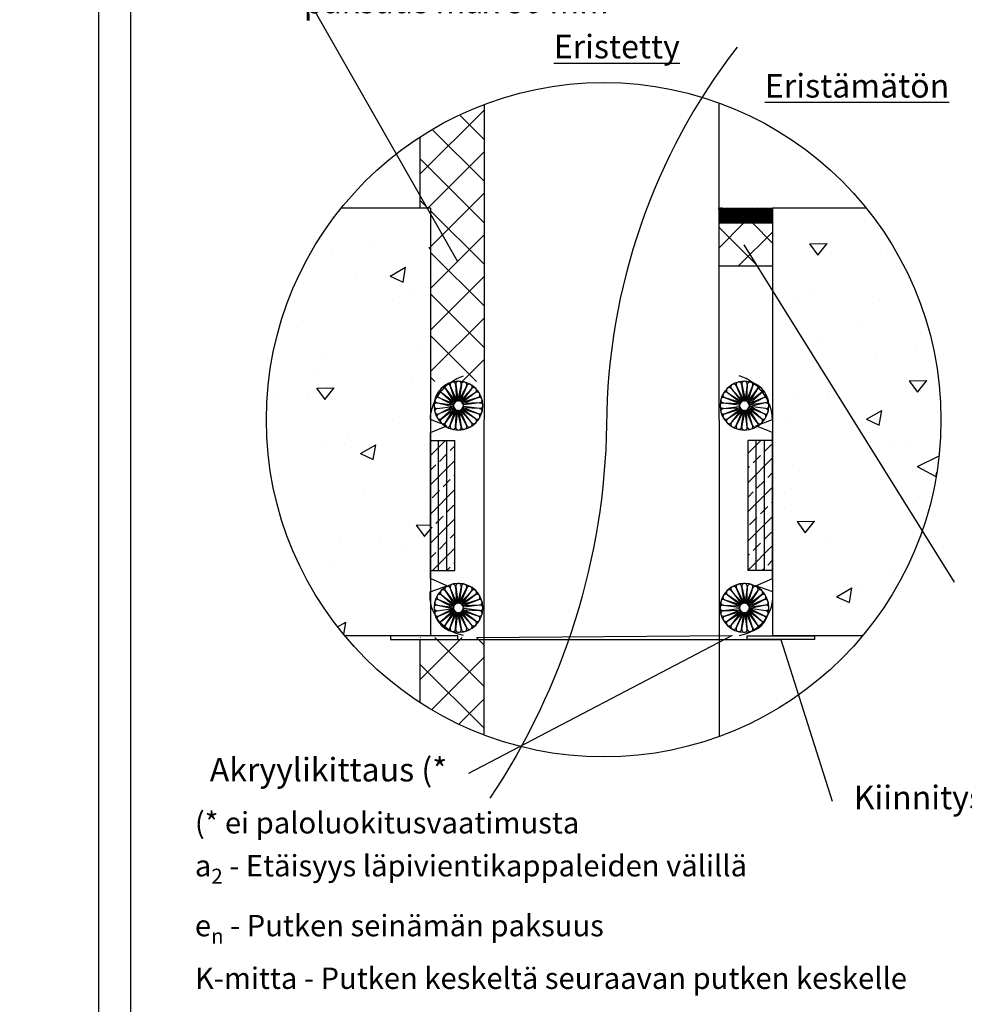
# Model space of a CAD drawing. Units: millimetres. Extents: x -8182 to 2595, y -12029 to -5931.
# Drawn here: x -7989 to -7547, y -9188 to -8728 of the extents above; entities that cross this region are included whole.
import ezdxf
from ezdxf import colors
from ezdxf.entities.mleader import LeaderData, LeaderLine
from ezdxf.math import Vec2, Vec3

# ---------------------------------------------------------------- set-up
doc = ezdxf.new("R2010")
doc.units = ezdxf.units.MM
doc.header["$LTSCALE"] = 5
doc.header["$MEASUREMENT"] = 0
doc.layers.add('Sewatek', color=7, linetype='Continuous')
doc.styles.add('_Teksti 10', font='verdana.ttf', dxfattribs={"height": 10})
doc.styles.add('_Teksti leaderit', font='verdana.ttf', dxfattribs={"height": 11})

# ---------------------------------------------------------------- blocks, each defined once
blk = doc.blocks.new('_None')

msp = doc.modelspace()

# ---------------------------------------------------------------- hatches: boundary and pattern name
at = {"layer": 'Sewatek', "ltscale": 10}
h = msp.add_hatch(dxfattribs=at)
h.set_pattern_fill('ANSI37', color=256, scale=110, angle=90)
h.set_pattern_definition([(135, (-7661.977, -8815.646), (-9.7227, -9.7227), []), (225, (-7661.977, -8815.646), (9.7227, -9.7227), [])])
edge = h.paths.add_edge_path()
edge.add_arc((-7715.84939, -8914.63031), 157.65044, 110.7122869, 122.9541053)
edge.add_line((-7801.60604, -8782.34479), (-7801.60581, -8815.64611))
edge.add_line((-7801.60581, -8815.64611), (-7796.6399, -8815.64611))
edge.add_line((-7796.6399, -8815.64611), (-7796.6399, -8896.76314))
edge.add_line((-7796.6399, -8896.76314), (-7771.60581, -8896.70706))
edge.add_line((-7771.60581, -8896.70706), (-7771.60648, -8767.1691))
at = {"layer": 'Sewatek'}
h = msp.add_hatch(dxfattribs=at)
h.set_pattern_fill('AR-CONC', color=256, scale=11, angle=-20, style=0)
h.set_pattern_definition([(30, (-15332.595, -152.49), (71.77958, -33.47137), [8.25, -90.75]), (335, (-15332.595, -152.49), (13.95694, 82.97137), [6.6, -72.6]), (80.45144, (-15326.61, -155.28), (85.7365, 49.5), [7.0114, -77.12563]), (26.1842, (-15325.07, -131.82), (104.0895, -57.2611), [12.375, -136.125]), (76.6356, (-15316.4, -136.59), (133.2609, 65.5269), [10.5171, -115.6885]), (331.1842, (-15325.07, -131.82), (133.261, 65.5269), [9.9, -108.9]), (1, (-15316.615, -140.75), (46.5526, -64.07415), [8.25, -90.75]), (306, (-15316.615, -140.75), (52.43233, 65.80193), [6.6, -72.6]), (51.45144, (-15312.736, -146.09), (98.9849, 1.7278), [7.0114, -77.12563]), (17.5, (-15332.595, -152.493), (13.78112, 33.95249), [0, -71.72, 0, -73.7, 0, -72.875]), (347.5, (-15332.595, -152.493), (42.03114, 30.87158), [0, -42.02, 0, -70.07, 0, -27.775]), (307.5, (-15355.646, -144.103), (54.330626, -22.414994), [0, -27.5, 0, -85.8, 0, -113.85]), (297.5, (-15365.983, -140.34), (64.0479, -11.59329), [0, -35.75, 0, -56.98, 0, -80.85])])
edge = h.paths.add_edge_path()
edge.add_arc((-7715.84939, -8914.63031), 157.65044, 141.1019311, 219.8434907)
edge.add_line((-7836.89299, -9015.63579), (-7796.8805, -9015.63579))
edge.add_line((-7796.8805, -9015.63579), (-7796.8805, -8815.63579))
edge.add_line((-7796.8805, -8815.63579), (-7838.5431, -8815.63579))
at = {"layer": 'Sewatek', "true_color": 0x939598}
h = msp.add_hatch(dxfattribs=at)
h.set_pattern_fill('ANSI31', color=252)
h.set_pattern_definition([(45, (-2903.84277, 1630.0133), (-0.0883883476, 0.0883883476), [])])
h.paths.add_polyline_path([(-7636.94318, -8815.64385), (-7662.07263, -8815.63352), (-7662.07263, -8822.58042), (-7636.94604, -8822.59075)])
at = {"layer": 'Sewatek'}
h = msp.add_hatch(dxfattribs=at)
h.set_pattern_fill('AR-CONC', color=256, scale=11, angle=-20, style=0)
h.set_pattern_definition([(30, (-15253.595, -152.49), (71.77958, -33.47137), [8.25, -90.75]), (335, (-15253.595, -152.49), (13.95694, 82.97137), [6.6, -72.6]), (80.45144, (-15247.61, -155.28), (85.7365, 49.5), [7.0114, -77.12563]), (26.1842, (-15246.07, -131.82), (104.0895, -57.2611), [12.375, -136.125]), (76.6356, (-15237.4, -136.59), (133.2609, 65.5269), [10.5171, -115.6885]), (331.1842, (-15246.07, -131.82), (133.261, 65.5269), [9.9, -108.9]), (1, (-15237.615, -140.75), (46.5526, -64.07415), [8.25, -90.75]), (306, (-15237.615, -140.75), (52.43233, 65.80193), [6.6, -72.6]), (51.45144, (-15233.736, -146.09), (98.9849, 1.7278), [7.0114, -77.12563]), (17.5, (-15253.595, -152.493), (13.78112, 33.95249), [0, -71.72, 0, -73.7, 0, -72.875]), (347.5, (-15253.595, -152.493), (42.03114, 30.87158), [0, -42.02, 0, -70.07, 0, -27.775]), (307.5, (-15276.646, -144.103), (54.330626, -22.414994), [0, -27.5, 0, -85.8, 0, -113.85]), (297.5, (-15286.983, -140.34), (64.0479, -11.59329), [0, -35.75, 0, -56.98, 0, -80.85])])
h.paths.add_polyline_path([(-7605.07756, -8849.30174), (-7615.03753, -8843.88941), (-7612.63926, -8854.0629)], flags=16)
edge = h.paths.add_edge_path()
edge.add_arc((-7715.84939, -8914.63031), 157.65044, 320.1527695, 398.8980689)
edge.add_line((-7593.15568, -8815.63579), (-7636.94332, -8815.63579))
edge.add_line((-7636.94332, -8815.63579), (-7636.94332, -9015.64369))
edge.add_line((-7636.94332, -9015.64369), (-7594.81238, -9015.64369))
at = {"layer": 'Sewatek', "ltscale": 10}
h = msp.add_hatch(dxfattribs=at)
h.set_pattern_fill('ANSI37', color=256, scale=100, angle=90)
h.set_pattern_definition([(135, (7094.833, -10482.33), (-8.838835, -8.838835), []), (225, (7094.833, -10482.33), (8.838835, -8.838835), [])])
h.paths.add_polyline_path([(-7636.94272, -8842.71377), (-7636.94316, -8822.6014), (-7662.01533, -8822.59107), (-7662.12943, -8842.4883)])
at = {"layer": 'Sewatek'}
h = msp.add_hatch(dxfattribs=at)
h.set_pattern_fill('ANSI33', color=256, scale=1.521339, angle=180)
h.set_pattern_definition([(225, (-27875.835, 10363.511), (6.831007, -6.831007), []), (225, (-27882.666, 10363.511), (6.831007, -6.831007), [4.8302513, -2.4151256])])
h.paths.add_polyline_path([(-7796.82795, -8924.32155), (-7796.82795, -8985.17511), (-7785.4179, -8985.17511), (-7785.4179, -8924.32155)])
h = msp.add_hatch(dxfattribs=at)
h.set_pattern_fill('ANSI33', color=256, scale=1.521339, angle=180)
h.set_pattern_definition([(225, (-20092.107, 19366.112), (6.8310068, -6.8310068), []), (225, (-20098.938, 19366.112), (6.8310068, -6.8310068), [4.8302513, -2.4151256])])
h.paths.add_polyline_path([(-7636.94332, -8924.32155), (-7636.94332, -8985.17511), (-7648.35336, -8985.17511), (-7648.35336, -8924.32155)])
at = {"layer": 'Sewatek', "ltscale": 10}
h = msp.add_hatch(dxfattribs=at)
h.set_pattern_fill('ANSI37', color=256, scale=110, angle=90)
h.set_pattern_definition([(135, (-7661.977, -9382.568), (-9.7227, -9.7227), []), (225, (-7661.977, -9382.568), (9.7227, -9.7227), [])])
edge = h.paths.add_edge_path()
edge.add_arc((-7715.84939, -8914.63031), 157.65044, 237.034692, 249.2727697)
edge.add_line((-7771.64494, -9062.07697), (-7771.60581, -9016.371))
edge.add_line((-7771.60581, -9016.371), (-7801.60582, -9016.42708))
edge.add_line((-7801.60582, -9016.42708), (-7801.6319, -9046.89906))

# ---------------------------------------------------------------- linework, layer by layer
at = {"layer": 'Sewatek'}
for p, q in [((-7801.60581, -8815.64611), (-7801.60581, -8782.34464)), ((-7796.8805, -8815.63579), (-7796.8805, -9015.6358)), ((-7636.94332, -8815.64369), (-7636.94332, -9015.64369)), ((-7662.07261, -8822.59073), (-7636.94316, -8822.60106)), ((-7662.07263, -8842.59588), (-7636.94318, -8842.60621)), ((-7785.05391, -8898.21963), (-7784.72939, -8905.54334)), ((-7785.01032, -8898.0939), (-7784.0781, -8905.48794)), ((-7782.46467, -8898.21121), (-7784.04672, -8905.36937)), ((-7782.39002, -8898.10105), (-7783.40328, -8905.48443)), ((-7651.38125, -8898.10105), (-7650.36798, -8905.48443)), ((-7651.3066, -8898.21121), (-7649.72455, -8905.36937)), ((-7648.76095, -8898.0939), (-7649.69316, -8905.48794)), ((-7648.71735, -8898.21963), (-7649.04188, -8905.54334)), ((-7791.67389, -8901.9169), (-7785.78634, -8906.4861)), ((-7791.61582, -8902.03663), (-7786.2077, -8906.9858)), ((-7789.816, -8900.06913), (-7785.31166, -8906.00645)), ((-7789.7909, -8900.19981), (-7785.84799, -8906.38007)), ((-7787.55275, -8898.8979), (-7785.34377, -8905.88807)), ((-7787.54318, -8898.76517), (-7784.72901, -8905.666)), ((-7779.96147, -8898.87323), (-7783.34228, -8905.37801)), ((-7779.86085, -8898.78615), (-7782.75055, -8905.65568)), ((-7777.71491, -8900.16057), (-7782.66408, -8905.56869)), ((-7777.59519, -8900.10249), (-7782.16439, -8905.99005)), ((-7775.87809, -8901.98549), (-7782.05835, -8905.92839)), ((-7775.74741, -8901.96038), (-7781.68473, -8906.46473)), ((-7658.02385, -8901.96038), (-7652.08653, -8906.46473)), ((-7657.89317, -8901.98549), (-7651.71292, -8905.92839)), ((-7656.17608, -8900.10249), (-7651.60688, -8905.99005)), ((-7656.05635, -8900.16057), (-7651.10718, -8905.56869)), ((-7653.91041, -8898.78615), (-7651.02071, -8905.65568)), ((-7653.80979, -8898.87323), (-7650.42898, -8905.37801)), ((-7646.22808, -8898.76517), (-7649.04225, -8905.666)), ((-7643.95526, -8900.06913), (-7648.4596, -8906.00645)), ((-7646.21851, -8898.8979), (-7648.4275, -8905.88807)), ((-7642.09737, -8901.9169), (-7647.98492, -8906.4861)), ((-7643.98037, -8900.19981), (-7647.92327, -8906.38007)), ((-7642.15545, -8902.03663), (-7647.56356, -8906.9858)), ((-7793.67533, -8906.71173), (-7786.29196, -8907.725)), ((-7793.56517, -8906.78638), (-7786.40702, -8908.36843)), ((-7792.99024, -8904.18257), (-7786.1207, -8907.07227)), ((-7792.90315, -8904.28319), (-7786.39837, -8907.664)), ((-7774.57618, -8904.22363), (-7781.56635, -8906.43262)), ((-7774.44346, -8904.2332), (-7781.34428, -8907.04738)), ((-7773.89791, -8906.72247), (-7781.22162, -8907.047)), ((-7773.77218, -8906.76607), (-7781.16623, -8907.69829)), ((-7659.99908, -8906.76607), (-7652.60504, -8907.69829)), ((-7659.87335, -8906.72247), (-7652.54964, -8907.047)), ((-7659.32781, -8904.2332), (-7652.42698, -8907.04738)), ((-7659.19508, -8904.22363), (-7652.20491, -8906.43262)), ((-7640.78103, -8904.18257), (-7647.65056, -8907.07227)), ((-7640.09593, -8906.71173), (-7647.4793, -8907.725)), ((-7640.86811, -8904.28319), (-7647.37289, -8907.664)), ((-7640.20609, -8906.78638), (-7647.36425, -8908.36843)), ((-7793.67533, -8909.38637), (-7786.29196, -8908.3731)), ((-7792.99024, -8911.91553), (-7786.1207, -8909.02583)), ((-7792.90315, -8911.81491), (-7786.39837, -8908.43411)), ((-7791.67389, -8914.1812), (-7785.78634, -8909.612)), ((-7791.61582, -8914.06147), (-7786.2077, -8909.1123)), ((-7789.816, -8916.02897), (-7785.31166, -8910.09165)), ((-7789.7909, -8915.89829), (-7785.84799, -8909.71804)), ((-7787.55275, -8917.2002), (-7785.34377, -8910.21004)), ((-7787.54318, -8917.33293), (-7784.72901, -8910.43211)), ((-7785.05391, -8917.87848), (-7784.72939, -8910.55477)), ((-7785.01032, -8918.0042), (-7784.0781, -8910.61016)), ((-7782.46467, -8917.88689), (-7784.04672, -8910.72874)), ((-7782.39002, -8917.99705), (-7783.40328, -8910.61368)), ((-7779.96147, -8917.22487), (-7783.34228, -8910.72009)), ((-7779.86085, -8917.31196), (-7782.75055, -8910.44242)), ((-7777.71491, -8915.93754), (-7782.66408, -8910.52942)), ((-7777.59519, -8915.99561), (-7782.16439, -8910.10806)), ((-7775.87809, -8914.11261), (-7782.05835, -8910.16971)), ((-7775.74741, -8914.13772), (-7781.68473, -8909.63338)), ((-7774.57618, -8911.87447), (-7781.56635, -8909.66548)), ((-7774.44346, -8911.8649), (-7781.34428, -8909.05073)), ((-7773.89791, -8909.37563), (-7781.22162, -8909.0511)), ((-7773.8895, -8909.31172), (-7781.19266, -8908.39757)), ((-7659.88177, -8909.31172), (-7652.5786, -8908.39757)), ((-7659.87335, -8909.37563), (-7652.54964, -8909.0511)), ((-7659.32781, -8911.8649), (-7652.42698, -8909.05073)), ((-7659.19508, -8911.87447), (-7652.20491, -8909.66548)), ((-7658.02385, -8914.13772), (-7652.08653, -8909.63338)), ((-7657.89317, -8914.11261), (-7651.71292, -8910.16971)), ((-7656.17608, -8915.99561), (-7651.60688, -8910.10806)), ((-7656.05635, -8915.93754), (-7651.10718, -8910.52942)), ((-7653.91041, -8917.31196), (-7651.02071, -8910.44242)), ((-7653.80979, -8917.22487), (-7650.42898, -8910.72009)), ((-7651.38125, -8917.99705), (-7650.36798, -8910.61368)), ((-7651.3066, -8917.88689), (-7649.72455, -8910.72874)), ((-7648.76095, -8918.0042), (-7649.69316, -8910.61016)), ((-7646.22808, -8917.33293), (-7649.04225, -8910.43211)), ((-7648.71735, -8917.87848), (-7649.04188, -8910.55477)), ((-7643.95526, -8916.02897), (-7648.4596, -8910.09165)), ((-7646.21851, -8917.2002), (-7648.4275, -8910.21004)), ((-7642.09737, -8914.1812), (-7647.98492, -8909.612)), ((-7643.98037, -8915.89829), (-7647.92327, -8909.71804)), ((-7640.78103, -8911.91553), (-7647.65056, -8909.02583)), ((-7642.15545, -8914.06147), (-7647.56356, -8909.1123)), ((-7640.09593, -8909.38637), (-7647.4793, -8908.3731)), ((-7640.86811, -8911.81491), (-7647.37289, -8908.43411)), ((-7796.82795, -8924.32155), (-7785.4179, -8924.32155)), ((-7793.0246, -8985.17511), (-7793.0246, -8924.32155)), ((-7789.22125, -8985.17511), (-7789.22125, -8924.32155)), ((-7785.4179, -8985.17511), (-7785.4179, -8924.32155)), ((-7636.94332, -8924.32155), (-7648.35336, -8924.32155)), ((-7648.35336, -8985.17511), (-7648.35336, -8924.32155)), ((-7644.55001, -8985.17511), (-7644.55001, -8924.32155)), ((-7640.74667, -8985.17511), (-7640.74667, -8924.32155)), ((-7796.82795, -8985.17511), (-7785.4179, -8985.17511)), ((-7636.94332, -8985.17511), (-7648.35336, -8985.17511)), ((-7789.816, -8994.6203), (-7785.31166, -9000.55762)), ((-7789.7909, -8994.75098), (-7785.84799, -9000.93123)), ((-7787.55275, -8993.44907), (-7785.34377, -9000.43924)), ((-7787.54318, -8993.31634), (-7784.72901, -9000.21717)), ((-7785.05391, -8992.7708), (-7784.72939, -9000.09451)), ((-7785.01032, -8992.64507), (-7784.0781, -9000.03911)), ((-7782.46467, -8992.76238), (-7784.04672, -8999.92054)), ((-7782.39002, -8992.65222), (-7783.40328, -9000.0356)), ((-7779.96147, -8993.4244), (-7783.34228, -8999.92918)), ((-7779.86085, -8993.33732), (-7782.75055, -9000.20685)), ((-7777.71491, -8994.71174), (-7782.66408, -9000.11986)), ((-7777.59519, -8994.65366), (-7782.16439, -9000.54122)), ((-7656.17608, -8994.65366), (-7651.60688, -9000.54122)), ((-7656.05635, -8994.71174), (-7651.10718, -9000.11986)), ((-7653.91041, -8993.33732), (-7651.02071, -9000.20685)), ((-7653.80979, -8993.4244), (-7650.42898, -8999.92918)), ((-7651.38125, -8992.65222), (-7650.36798, -9000.0356)), ((-7651.3066, -8992.76238), (-7649.72455, -8999.92054)), ((-7648.76095, -8992.64507), (-7649.69316, -9000.03911)), ((-7646.22808, -8993.31634), (-7649.04225, -9000.21717)), ((-7648.71735, -8992.7708), (-7649.04188, -9000.09451)), ((-7643.95526, -8994.6203), (-7648.4596, -9000.55762)), ((-7646.21851, -8993.44907), (-7648.4275, -9000.43924)), ((-7643.98037, -8994.75098), (-7647.92327, -9000.93123)), ((-7792.99024, -8998.73374), (-7786.1207, -9001.62344)), ((-7792.90315, -8998.83436), (-7786.39837, -9002.21517)), ((-7791.67389, -8996.46807), (-7785.78634, -9001.03727)), ((-7791.61582, -8996.5878), (-7786.2077, -9001.53697)), ((-7775.87809, -8996.53666), (-7782.05835, -9000.47956)), ((-7775.74741, -8996.51155), (-7781.68473, -9001.0159)), ((-7774.57618, -8998.7748), (-7781.56635, -9000.98379)), ((-7774.44346, -8998.78437), (-7781.34428, -9001.59854)), ((-7659.32781, -8998.78437), (-7652.42698, -9001.59854)), ((-7659.19508, -8998.7748), (-7652.20491, -9000.98379)), ((-7658.02385, -8996.51155), (-7652.08653, -9001.0159)), ((-7657.89317, -8996.53666), (-7651.71292, -9000.47956)), ((-7642.09737, -8996.46807), (-7647.98492, -9001.03727)), ((-7640.78103, -8998.73374), (-7647.65056, -9001.62344)), ((-7642.15545, -8996.5878), (-7647.56356, -9001.53697)), ((-7640.86811, -8998.83436), (-7647.37289, -9002.21517)), ((-7793.67533, -9001.2629), (-7786.29196, -9002.27617)), ((-7793.67533, -9003.93754), (-7786.29196, -9002.92427)), ((-7793.56517, -9001.33755), (-7786.40702, -9002.9196)), ((-7792.99024, -9006.4667), (-7786.1207, -9003.577)), ((-7792.90315, -9006.36608), (-7786.39837, -9002.98528)), ((-7791.67389, -9008.73237), (-7785.78634, -9004.16317)), ((-7791.61582, -9008.61264), (-7786.2077, -9003.66347)), ((-7775.74741, -9008.68889), (-7781.68473, -9004.18455)), ((-7774.57618, -9006.42564), (-7781.56635, -9004.21665)), ((-7774.44346, -9006.41607), (-7781.34428, -9003.6019)), ((-7773.89791, -9001.27364), (-7781.22162, -9001.59817)), ((-7773.89791, -9003.9268), (-7781.22162, -9003.60227)), ((-7773.8895, -9003.86289), (-7781.19266, -9002.94874)), ((-7773.77218, -9001.31724), (-7781.16623, -9002.24946)), ((-7659.99908, -9001.31724), (-7652.60504, -9002.24946)), ((-7659.88177, -9003.86289), (-7652.5786, -9002.94874)), ((-7659.87335, -9001.27364), (-7652.54964, -9001.59817)), ((-7659.87335, -9003.9268), (-7652.54964, -9003.60227)), ((-7659.32781, -9006.41607), (-7652.42698, -9003.6019)), ((-7659.19508, -9006.42564), (-7652.20491, -9004.21665)), ((-7658.02385, -9008.68889), (-7652.08653, -9004.18455)), ((-7642.09737, -9008.73237), (-7647.98492, -9004.16317)), ((-7640.78103, -9006.4667), (-7647.65056, -9003.577)), ((-7642.15545, -9008.61264), (-7647.56356, -9003.66347)), ((-7640.09593, -9001.2629), (-7647.4793, -9002.27617)), ((-7640.09593, -9003.93754), (-7647.4793, -9002.92427)), ((-7640.86811, -9006.36608), (-7647.37289, -9002.98528)), ((-7640.20609, -9001.33755), (-7647.36425, -9002.9196)), ((-7789.816, -9010.58014), (-7785.31166, -9004.64282)), ((-7789.7909, -9010.44946), (-7785.84799, -9004.26921)), ((-7787.55275, -9011.75137), (-7785.34377, -9004.7612)), ((-7787.54318, -9011.8841), (-7784.72901, -9004.98328)), ((-7785.05391, -9012.42964), (-7784.72939, -9005.10593)), ((-7785.01032, -9012.55537), (-7784.0781, -9005.16133)), ((-7782.46467, -9012.43806), (-7784.04672, -9005.2799)), ((-7782.39002, -9012.54822), (-7783.40328, -9005.16485)), ((-7779.96147, -9011.77604), (-7783.34228, -9005.27126)), ((-7779.86085, -9011.86312), (-7782.75055, -9004.99359)), ((-7777.71491, -9010.4887), (-7782.66408, -9005.08059)), ((-7777.59519, -9010.54678), (-7782.16439, -9004.65923)), ((-7775.87809, -9008.66378), (-7782.05835, -9004.72088)), ((-7657.89317, -9008.66378), (-7651.71292, -9004.72088)), ((-7656.17608, -9010.54678), (-7651.60688, -9004.65923)), ((-7656.05635, -9010.4887), (-7651.10718, -9005.08059)), ((-7653.91041, -9011.86312), (-7651.02071, -9004.99359)), ((-7653.80979, -9011.77604), (-7650.42898, -9005.27126)), ((-7651.38125, -9012.54822), (-7650.36798, -9005.16485)), ((-7651.3066, -9012.43806), (-7649.72455, -9005.2799)), ((-7648.76095, -9012.55537), (-7649.69316, -9005.16133)), ((-7646.22808, -9011.8841), (-7649.04225, -9004.98328)), ((-7648.71735, -9012.42964), (-7649.04188, -9005.10593)), ((-7643.95526, -9010.58014), (-7648.4596, -9004.64282)), ((-7646.21851, -9011.75137), (-7648.4275, -9004.7612)), ((-7643.98037, -9010.44946), (-7647.92327, -9004.26921)), ((-7801.60582, -9046.91597), (-7801.60582, -9017.31788))]:
    msp.add_line(p, q, dxfattribs=at)
for points in [[(-7951.98339, -9569.5), (-6901.98339, -9569.5), (-6901.98339, -8084.5), (-7951.98339, -8084.5)], [(-7936.98339, -9554.5), (-6916.98339, -9554.5), (-6916.98339, -8099.5), (-7936.98339, -8099.5)], [(-7783.9741, -9017.32472), (-7783.9741, -9015.64369), (-7815.5116, -9015.63087), (-7815.5116, -9017.3119)], [(-7648.80581, -9017.32472), (-7648.80581, -9015.64369), (-7617.26831, -9015.63087), (-7617.26831, -9017.3119)]]:
    msp.add_lwpolyline(points, close=True, dxfattribs=at)
for points in [[(-7653.49985, -8740.5, 0.164988362), (-7714.49985, -8917, -0.144161091), (-7768.99985, -9091.5)], [(-7781.3198, -9015.46414, -0.395908516), (-7796.92758, -8995.02512), (-7789.10117, -8992.24928), (-7796.82795, -8988.88326), (-7796.8805, -8920.56085), (-7789.10015, -8917.43173), (-7796.8805, -8914.51678, -0.311959661), (-7781.3198, -8894.09068)], [(-7652.45146, -9015.46414, 0.395908516), (-7636.84369, -8995.02512), (-7644.67009, -8992.24928), (-7636.94332, -8988.88326), (-7636.89076, -8920.56085), (-7644.67111, -8917.43173), (-7636.89076, -8914.51678, 0.311959661), (-7652.45146, -8894.09068)]]:
    msp.add_lwpolyline(points, format="xyb", dxfattribs=at)
for points in [[(-7771.76273, -8767.22827), (-7771.91168, -9061.97576)], [(-7662.10137, -8766.42501), (-7661.93993, -9062.77696)], [(-7796.8805, -8815.63579), (-7838.5431, -8815.63579)], [(-7593.15568, -8815.63579), (-7636.94332, -8815.63579)], [(-7796.8805, -9015.63579), (-7836.89299, -9015.63579)], [(-7594.81238, -9015.64369), (-7636.94332, -9015.64369)]]:
    msp.add_lwpolyline(points, dxfattribs=at)
msp.add_circle((-7715.84939, -8914.63031), 157.65044, dxfattribs=at)
for centre, radius, start, end in [((-7783.72734, -8908.04905), 11.41004, 0, 180), ((-7788.78579, -8899.28756), 1.29314, 17.5372132, 217.1857513), ((-7786.34578, -8898.27687), 1.29314, 2.5372132, 202.1857513), ((-7783.72734, -8897.93215), 1.29314, 347.5372132, 187.1857513), ((-7781.10889, -8898.27687), 1.29314, 332.5372132, 172.1857513), ((-7778.66888, -8899.28756), 1.29314, 317.5372132, 157.1857513), ((-7650.04393, -8908.04905), 11.41004, 0, 180), ((-7655.10238, -8899.28756), 1.29314, 22.8142487, 222.4627868), ((-7652.66238, -8898.27687), 1.29314, 7.8142487, 207.4627868), ((-7650.04393, -8897.93215), 1.29314, 352.8142487, 192.4627868), ((-7647.42548, -8898.27687), 1.29314, 337.8142487, 177.4627868), ((-7644.98548, -8899.28756), 1.29314, 322.8142487, 162.4627868), ((-7792.48883, -8902.9906), 1.29314, 47.5372132, 247.1857513), ((-7790.88107, -8900.89532), 1.29314, 32.5372132, 232.1857513), ((-7776.5736, -8900.89532), 1.29314, 302.5372132, 142.1857513), ((-7774.96584, -8902.9906), 1.29314, 287.5372132, 127.1857513), ((-7658.80543, -8902.9906), 1.29314, 52.8142487, 252.4627868), ((-7657.19766, -8900.89532), 1.29314, 37.8142487, 237.4627868), ((-7642.8902, -8900.89532), 1.29314, 307.8142487, 147.4627868), ((-7641.28243, -8902.9906), 1.29314, 292.8142487, 132.4627868), ((-7793.84424, -8908.04905), 1.29314, 77.5372132, 271.338281), ((-7793.84424, -8908.04905), 1.29314, 77.5372132, 271.338281), ((-7793.49951, -8905.4306), 1.29314, 62.5372132, 262.1857513), ((-7786.24753, -8907.37377), 0.32709, 242.5372132, 67.1857513), ((-7785.98688, -8906.7445), 0.32709, 227.5372132, 52.1857513), ((-7783.72734, -8908.04905), 2.28201, 0, 180), ((-7785.57224, -8906.20414), 0.32709, 212.5372132, 37.1857513), ((-7785.03188, -8905.78951), 0.32709, 197.5372132, 22.1857513), ((-7784.40262, -8905.52886), 0.32709, 182.5372132, 7.1857513), ((-7783.72734, -8905.43996), 0.32709, 167.5372132, 352.1857513), ((-7783.05205, -8905.52886), 0.32709, 152.5372132, 337.1857513), ((-7782.42279, -8905.78951), 0.32709, 137.5372132, 322.1857513), ((-7781.88243, -8906.20414), 0.32709, 122.5372132, 307.1857513), ((-7781.46779, -8906.7445), 0.32709, 107.5372132, 292.1857513), ((-7781.20714, -8907.37377), 0.32709, 92.5372132, 277.1857513), ((-7773.95516, -8905.4306), 1.29314, 272.5372132, 112.1857513), ((-7773.61043, -8908.04905), 1.29314, 257.5372132, 97.1857513), ((-7773.61043, -8908.04905), 1.29314, 257.5372132, 97.1857513), ((-7773.61043, -8908.04905), 1.29314, 268.661719, 102.4627868), ((-7773.61043, -8908.04905), 1.29314, 268.661719, 102.4627868), ((-7660.16083, -8908.04905), 1.29314, 82.8142487, 282.4627868), ((-7660.16083, -8908.04905), 1.29314, 82.8142487, 282.4627868), ((-7660.16083, -8908.04905), 1.29314, 77.5372132, 271.338281), ((-7660.16083, -8908.04905), 1.29314, 77.5372132, 271.338281), ((-7659.81611, -8905.4306), 1.29314, 67.8142487, 267.4627868), ((-7652.56412, -8907.37377), 0.32709, 262.8142487, 87.4627868), ((-7652.30347, -8906.7445), 0.32709, 247.8142487, 72.4627868), ((-7650.04393, -8908.04905), 2.28201, 0, 180), ((-7651.88884, -8906.20414), 0.32709, 232.8142487, 57.4627868), ((-7651.34848, -8905.78951), 0.32709, 217.8142487, 42.4627868), ((-7650.71921, -8905.52886), 0.32709, 202.8142487, 27.4627868), ((-7650.04393, -8905.43996), 0.32709, 187.8142487, 12.4627868), ((-7649.36865, -8905.52886), 0.32709, 172.8142487, 357.4627868), ((-7648.73938, -8905.78951), 0.32709, 157.8142487, 342.4627868), ((-7648.19902, -8906.20414), 0.32709, 142.8142487, 327.4627868), ((-7647.78439, -8906.7445), 0.32709, 127.8142487, 312.4627868), ((-7647.52374, -8907.37377), 0.32709, 112.8142487, 297.4627868), ((-7640.27175, -8905.4306), 1.29314, 277.8142487, 117.4627868), ((-7639.92703, -8908.04905), 1.29314, 268.661719, 102.4627868), ((-7639.92703, -8908.04905), 1.29314, 268.661719, 102.4627868), ((-7783.72734, -8908.04905), 11.41004, 180, 0), ((-7793.49951, -8910.6675), 1.29314, 97.8142487, 297.4627868), ((-7792.48883, -8913.1075), 1.29314, 112.8142487, 312.4627868), ((-7786.33643, -8908.04905), 0.32709, 277.8142487, 102.4627868), ((-7786.33643, -8908.04905), 0.32709, 257.5372132, 82.1857513), ((-7786.24753, -8908.72434), 0.32709, 292.8142487, 117.4627868), ((-7785.98688, -8909.3536), 0.32709, 307.8142487, 132.4627868), ((-7783.72734, -8908.04905), 2.28201, 180, 0), ((-7785.57224, -8909.89396), 0.32709, 322.8142487, 147.4627868), ((-7785.03188, -8910.3086), 0.32709, 337.8142487, 162.4627868), ((-7784.40262, -8910.56924), 0.32709, 352.8142487, 177.4627868), ((-7783.72734, -8910.65815), 0.32709, 7.8142487, 192.4627868), ((-7783.05205, -8910.56924), 0.32709, 22.8142487, 207.4627868), ((-7782.42279, -8910.3086), 0.32709, 37.8142487, 222.4627868), ((-7781.88243, -8909.89396), 0.32709, 52.8142487, 237.4627868), ((-7781.46779, -8909.3536), 0.32709, 67.8142487, 252.4627868), ((-7781.20714, -8908.72434), 0.32709, 82.8142487, 267.4627868), ((-7774.96584, -8913.1075), 1.29314, 232.8142487, 72.4627868), ((-7773.95516, -8910.6675), 1.29314, 247.8142487, 87.4627868), ((-7650.04393, -8908.04905), 11.41004, 180, 0), ((-7659.81611, -8910.6675), 1.29314, 92.5372132, 292.1857513), ((-7658.80543, -8913.1075), 1.29314, 107.5372132, 307.1857513), ((-7652.56412, -8908.72434), 0.32709, 272.5372132, 97.1857513), ((-7652.30347, -8909.3536), 0.32709, 287.5372132, 112.1857513), ((-7650.04393, -8908.04905), 2.28201, 180, 0), ((-7651.88884, -8909.89396), 0.32709, 302.5372132, 127.1857513), ((-7651.34848, -8910.3086), 0.32709, 317.5372132, 142.1857513), ((-7650.71921, -8910.56924), 0.32709, 332.5372132, 157.1857513), ((-7650.04393, -8910.65815), 0.32709, 347.5372132, 172.1857513), ((-7649.36865, -8910.56924), 0.32709, 2.5372132, 187.1857513), ((-7648.73938, -8910.3086), 0.32709, 17.5372132, 202.1857513), ((-7648.19902, -8909.89396), 0.32709, 32.5372132, 217.1857513), ((-7647.78439, -8909.3536), 0.32709, 47.5372132, 232.1857513), ((-7647.52374, -8908.72434), 0.32709, 62.5372132, 247.1857513), ((-7647.43483, -8908.04905), 0.32709, 77.5372132, 262.1857513), ((-7647.43483, -8908.04905), 0.32709, 97.8142487, 282.4627868), ((-7641.28243, -8913.1075), 1.29314, 227.5372132, 67.1857513), ((-7640.27175, -8910.6675), 1.29314, 242.5372132, 82.1857513), ((-7790.88107, -8915.20278), 1.29314, 127.8142487, 327.4627868), ((-7788.78579, -8916.81055), 1.29314, 142.8142487, 342.4627868), ((-7778.66888, -8916.81055), 1.29314, 202.8142487, 42.4627868), ((-7776.5736, -8915.20278), 1.29314, 217.8142487, 57.4627868), ((-7657.19766, -8915.20278), 1.29314, 122.5372132, 322.1857513), ((-7655.10238, -8916.81055), 1.29314, 137.5372132, 337.1857513), ((-7644.98548, -8916.81055), 1.29314, 197.5372132, 37.1857513), ((-7642.8902, -8915.20278), 1.29314, 212.5372132, 52.1857513), ((-7786.34578, -8917.82123), 1.29314, 157.8142487, 357.4627868), ((-7783.72734, -8918.16596), 1.29314, 172.8142487, 12.4627868), ((-7781.10889, -8917.82123), 1.29314, 187.8142487, 27.4627868), ((-7652.66238, -8917.82123), 1.29314, 152.5372132, 352.1857513), ((-7650.04393, -8918.16596), 1.29314, 167.5372132, 7.1857513), ((-7647.42548, -8917.82123), 1.29314, 182.5372132, 22.1857513), ((-7783.72734, -9002.60022), 11.41004, 0, 180), ((-7790.88107, -8995.44649), 1.29314, 32.5372132, 232.1857513), ((-7788.78579, -8993.83872), 1.29314, 17.5372132, 217.1857513), ((-7786.34578, -8992.82804), 1.29314, 2.5372132, 202.1857513), ((-7783.72734, -8992.48332), 1.29314, 347.5372132, 187.1857513), ((-7781.10889, -8992.82804), 1.29314, 332.5372132, 172.1857513), ((-7778.66888, -8993.83872), 1.29314, 317.5372132, 157.1857513), ((-7776.5736, -8995.44649), 1.29314, 302.5372132, 142.1857513), ((-7650.04393, -9002.60022), 11.41004, 0, 180), ((-7657.19766, -8995.44649), 1.29314, 37.8142487, 237.4627868), ((-7655.10238, -8993.83872), 1.29314, 22.8142487, 222.4627868), ((-7652.66238, -8992.82804), 1.29314, 7.8142487, 207.4627868), ((-7650.04393, -8992.48332), 1.29314, 352.8142487, 192.4627868), ((-7647.42548, -8992.82804), 1.29314, 337.8142487, 177.4627868), ((-7644.98548, -8993.83872), 1.29314, 322.8142487, 162.4627868), ((-7642.8902, -8995.44649), 1.29314, 307.8142487, 147.4627868), ((-7793.49951, -8999.98177), 1.29314, 62.5372132, 262.1857513), ((-7792.48883, -8997.54177), 1.29314, 47.5372132, 247.1857513), ((-7774.96584, -8997.54177), 1.29314, 287.5372132, 127.1857513), ((-7773.95516, -8999.98177), 1.29314, 272.5372132, 112.1857513), ((-7659.81611, -8999.98177), 1.29314, 67.8142487, 267.4627868), ((-7658.80543, -8997.54177), 1.29314, 52.8142487, 252.4627868), ((-7641.28243, -8997.54177), 1.29314, 292.8142487, 132.4627868), ((-7640.27175, -8999.98177), 1.29314, 277.8142487, 117.4627868), ((-7793.84424, -9002.60022), 1.29314, 77.5372132, 271.338281), ((-7793.84424, -9002.60022), 1.29314, 77.5372132, 271.338281), ((-7783.72734, -9002.60022), 11.41004, 180, 0), ((-7793.49951, -9005.21867), 1.29314, 97.8142487, 297.4627868), ((-7786.33643, -9002.60022), 0.32709, 277.8142487, 102.4627868), ((-7786.33643, -9002.60022), 0.32709, 257.5372132, 82.1857513), ((-7786.24753, -9001.92494), 0.32709, 242.5372132, 67.1857513), ((-7786.24753, -9003.2755), 0.32709, 292.8142487, 117.4627868), ((-7785.98688, -9001.29567), 0.32709, 227.5372132, 52.1857513), ((-7785.98688, -9003.90477), 0.32709, 307.8142487, 132.4627868), ((-7783.72734, -9002.60022), 2.28201, 0, 180), ((-7783.72734, -9002.60022), 2.28201, 180, 0), ((-7785.57224, -9000.75531), 0.32709, 212.5372132, 37.1857513), ((-7785.57224, -9004.44513), 0.32709, 322.8142487, 147.4627868), ((-7785.03188, -9000.34068), 0.32709, 197.5372132, 22.1857513), ((-7784.40262, -9000.08003), 0.32709, 182.5372132, 7.1857513), ((-7783.72734, -8999.99112), 0.32709, 167.5372132, 352.1857513), ((-7783.05205, -9000.08003), 0.32709, 152.5372132, 337.1857513), ((-7782.42279, -9000.34068), 0.32709, 137.5372132, 322.1857513), ((-7781.88243, -9000.75531), 0.32709, 122.5372132, 307.1857513), ((-7781.88243, -9004.44513), 0.32709, 52.8142487, 237.4627868), ((-7781.46779, -9001.29567), 0.32709, 107.5372132, 292.1857513), ((-7781.46779, -9003.90477), 0.32709, 67.8142487, 252.4627868), ((-7781.20714, -9001.92494), 0.32709, 92.5372132, 277.1857513), ((-7781.20714, -9003.2755), 0.32709, 82.8142487, 267.4627868), ((-7773.95516, -9005.21867), 1.29314, 247.8142487, 87.4627868), ((-7773.61043, -9002.60022), 1.29314, 257.5372132, 97.1857513), ((-7773.61043, -9002.60022), 1.29314, 257.5372132, 97.1857513), ((-7773.61043, -9002.60022), 1.29314, 268.661719, 102.4627868), ((-7773.61043, -9002.60022), 1.29314, 268.661719, 102.4627868), ((-7660.16083, -9002.60022), 1.29314, 82.8142487, 282.4627868), ((-7660.16083, -9002.60022), 1.29314, 82.8142487, 282.4627868), ((-7660.16083, -9002.60022), 1.29314, 77.5372132, 271.338281), ((-7660.16083, -9002.60022), 1.29314, 77.5372132, 271.338281), ((-7650.04393, -9002.60022), 11.41004, 180, 0), ((-7659.81611, -9005.21867), 1.29314, 92.5372132, 292.1857513), ((-7652.56412, -9001.92494), 0.32709, 262.8142487, 87.4627868), ((-7652.56412, -9003.2755), 0.32709, 272.5372132, 97.1857513), ((-7652.30347, -9001.29567), 0.32709, 247.8142487, 72.4627868), ((-7652.30347, -9003.90477), 0.32709, 287.5372132, 112.1857513), ((-7650.04393, -9002.60022), 2.28201, 0, 180), ((-7650.04393, -9002.60022), 2.28201, 180, 0), ((-7651.88884, -9000.75531), 0.32709, 232.8142487, 57.4627868), ((-7651.88884, -9004.44513), 0.32709, 302.5372132, 127.1857513), ((-7651.34848, -9000.34068), 0.32709, 217.8142487, 42.4627868), ((-7650.71921, -9000.08003), 0.32709, 202.8142487, 27.4627868), ((-7650.04393, -8999.99112), 0.32709, 187.8142487, 12.4627868), ((-7649.36865, -9000.08003), 0.32709, 172.8142487, 357.4627868), ((-7648.73938, -9000.34068), 0.32709, 157.8142487, 342.4627868), ((-7648.19902, -9000.75531), 0.32709, 142.8142487, 327.4627868), ((-7648.19902, -9004.44513), 0.32709, 32.5372132, 217.1857513), ((-7647.78439, -9001.29567), 0.32709, 127.8142487, 312.4627868), ((-7647.78439, -9003.90477), 0.32709, 47.5372132, 232.1857513), ((-7647.52374, -9001.92494), 0.32709, 112.8142487, 297.4627868), ((-7647.52374, -9003.2755), 0.32709, 62.5372132, 247.1857513), ((-7647.43483, -9002.60022), 0.32709, 77.5372132, 262.1857513), ((-7647.43483, -9002.60022), 0.32709, 97.8142487, 282.4627868), ((-7640.27175, -9005.21867), 1.29314, 242.5372132, 82.1857513), ((-7639.92703, -9002.60022), 1.29314, 268.661719, 102.4627868), ((-7639.92703, -9002.60022), 1.29314, 268.661719, 102.4627868), ((-7792.48883, -9007.65867), 1.29314, 112.8142487, 312.4627868), ((-7790.88107, -9009.75395), 1.29314, 127.8142487, 327.4627868), ((-7785.03188, -9004.85976), 0.32709, 337.8142487, 162.4627868), ((-7784.40262, -9005.12041), 0.32709, 352.8142487, 177.4627868), ((-7783.72734, -9005.20932), 0.32709, 7.8142487, 192.4627868), ((-7783.05205, -9005.12041), 0.32709, 22.8142487, 207.4627868), ((-7782.42279, -9004.85976), 0.32709, 37.8142487, 222.4627868), ((-7776.5736, -9009.75395), 1.29314, 217.8142487, 57.4627868), ((-7774.96584, -9007.65867), 1.29314, 232.8142487, 72.4627868), ((-7658.80543, -9007.65867), 1.29314, 107.5372132, 307.1857513), ((-7657.19766, -9009.75395), 1.29314, 122.5372132, 322.1857513), ((-7651.34848, -9004.85976), 0.32709, 317.5372132, 142.1857513), ((-7650.71921, -9005.12041), 0.32709, 332.5372132, 157.1857513), ((-7650.04393, -9005.20932), 0.32709, 347.5372132, 172.1857513), ((-7649.36865, -9005.12041), 0.32709, 2.5372132, 187.1857513), ((-7648.73938, -9004.85976), 0.32709, 17.5372132, 202.1857513), ((-7642.8902, -9009.75395), 1.29314, 212.5372132, 52.1857513), ((-7641.28243, -9007.65867), 1.29314, 227.5372132, 67.1857513), ((-7788.78579, -9011.36172), 1.29314, 142.8142487, 342.4627868), ((-7786.34578, -9012.3724), 1.29314, 157.8142487, 357.4627868), ((-7783.72734, -9012.71712), 1.29314, 172.8142487, 12.4627868), ((-7781.10889, -9012.3724), 1.29314, 187.8142487, 27.4627868), ((-7778.66888, -9011.36172), 1.29314, 202.8142487, 42.4627868), ((-7655.10238, -9011.36172), 1.29314, 137.5372132, 337.1857513), ((-7652.66238, -9012.3724), 1.29314, 152.5372132, 352.1857513), ((-7650.04393, -9012.71712), 1.29314, 167.5372132, 7.1857513), ((-7647.42548, -9012.3724), 1.29314, 182.5372132, 22.1857513), ((-7644.98548, -9011.36172), 1.29314, 197.5372132, 37.1857513)]:
    msp.add_arc(centre, radius, start, end, dxfattribs=at)

# ---------------------------------------------------------------- texts
at = {"layer": 'Sewatek', "width": 407.641789, "attachment_point": 7, "style": '_Teksti 10'}
for s, insert, char_height in [('{\\LEristetty}', (-7739.18475, -8745.66786), 11), ('{\\LEristämätön}', (-7640.49985, -8764), 11), ('(* ei paloluokitusvaatimusta\\P{\\A1;a\\H0.7x;\\S^ 2;\\H1.42857x; - Etäisyys läpivientikappaleiden välillä\\Pe\\H0.7x;\\S^ n;\\H1.42857x; - Putken seinämän paksuus\\PK-mitta - Putken keskeltä seuraavan putken keskelle}', (-7906.93168, -9180.74606), 10)]:
    msp.add_mtext(s, dxfattribs=dict(at, insert=insert, char_height=char_height))

# ---------------------------------------------------------------- leaders
at = {"layer": 'Sewatek'}
ml = msp.add_multileader_mtext('Standard', dxfattribs=at)
ml.set_content('\\A1;{\\fVerdana|b1|i0|c0|p34;Paikallinen tai jatkuva eristys tarvittaessa\\P}> rakenteen kohdalla katkeava eristys\\P> alumiinipintainen kivivilla (max 60 kg/m{\\H0.7x;\\S3^ ;})\\P- paksuus max 30 mm', color=256, style='_Teksti leaderit')
ml.set_leader_properties(color=256, linetype='ByLayer', lineweight=-1)
ml.set_arrow_properties(name='NONE')
ml.build(insert=Vec2(0, 0))
ml.multileader.update_dxf_attribs({"has_dogleg": 0, "text_left_attachment_type": 2, "text_right_attachment_type": 2, "dogleg_length": 5, "arrow_head_size": 8})
ctx = ml.context
ctx.base_point, ctx.char_height, ctx.arrow_head_size, ctx.landing_gap_size, ctx.plane_origin = Vec3(-7874.68868, -8681.58535), 11, 8, 10, Vec3(-8712.83489, -9013.69043)
ctx.left_attachment, ctx.right_attachment = 2, 2
notes = []
notes.append((ctx, [(1, (1, 1, 0), (-7879.68868, -8681.58535), (1, 0), 5, [(1, [(-7784.12303, -8840.56456)], 0, [])])]))
ctx.mtext.insert, ctx.mtext.width, ctx.mtext.flow_direction = Vec3(-7864.68868, -8646.07359), 421.1641398, 5
ml = msp.add_multileader_mtext('Standard', dxfattribs=at)
ml.set_content('Tarvittaessa akryylikittauksen tueksi A1- tai A2-luokan mineraalivillasullonta min 20 mm porareikäasennuksessa', color=256, style='_Teksti leaderit')
ml.set_leader_properties(color=256, linetype='ByLayer', lineweight=-1)
ml.set_arrow_properties(name='NONE')
ml.build(insert=Vec2(0, 0))
ml.multileader.update_dxf_attribs({"has_dogleg": 0, "text_left_attachment_type": 2, "text_right_attachment_type": 2, "dogleg_length": 5, "arrow_head_size": 8})
ctx = ml.context
ctx.base_point, ctx.char_height, ctx.arrow_head_size, ctx.landing_gap_size, ctx.plane_origin = Vec3(-7551.99985, -8990.5), 11, 8, 10, Vec3(-8292.99142, -8696.79378)
ctx.left_attachment, ctx.right_attachment = 2, 2
notes.append((ctx, [(1, (1, 1, 0), (-7556.99985, -8990.5), (1, 0), 5, [(1, [(-7650.38638, -8832.88654)], 0, [])])]))
ctx.mtext.insert, ctx.mtext.width, ctx.mtext.flow_direction = Vec3(-7541.99985, -8936.50347), 188.9510715, 5
ml = msp.add_multileader_mtext('Standard', dxfattribs=at)
ml.set_content('Akryylikittaus (*', color=256, style='_Teksti leaderit')
ml.set_leader_properties(color=256, linetype='ByLayer', lineweight=-1)
ml.set_arrow_properties(name='NONE')
ml.build(insert=Vec2(0, 0))
ml.multileader.update_dxf_attribs({"has_dogleg": 0, "text_left_attachment_type": 2, "text_right_attachment_type": 2, "dogleg_length": 5, "arrow_head_size": 8})
ctx = ml.context
ctx.base_point, ctx.char_height, ctx.arrow_head_size, ctx.landing_gap_size, ctx.plane_origin = Vec3(-7922.93269, -9080), 11, 8, 10, Vec3(-7174.9213, -8970.51172)
ctx.left_attachment, ctx.right_attachment, ctx.text_align_type = 2, 2, 2
notes.append((ctx, [(0, (1, 1, 0), (-7773.99985, -9080), (-1, 0), 5, [(1, [(-7775.37705, -9016.37805), (-7655.74895, -9015.46414)], 0, [])])]))
ctx.mtext.insert, ctx.mtext.width, ctx.mtext.alignment, ctx.mtext.flow_direction = Vec3(-7788.99985, -9072.73069), 199.8334705, 3, 5
ml = msp.add_multileader_mtext('Standard', dxfattribs=at)
ml.set_content('Kiinnityslaippa tarvittaessa', color=256, style='_Teksti leaderit')
ml.set_leader_properties(color=256, linetype='ByLayer', lineweight=-1)
ml.set_arrow_properties(name='NONE')
ml.build(insert=Vec2(0, 0))
ml.multileader.update_dxf_attribs({"has_dogleg": 0, "text_left_attachment_type": 2, "text_right_attachment_type": 2, "dogleg_length": 5, "arrow_head_size": 8})
ctx = ml.context
ctx.base_point, ctx.char_height, ctx.arrow_head_size, ctx.landing_gap_size, ctx.plane_origin = Vec3(-7608.99985, -9093), 11, 8, 10, Vec3(-7544.35076, -8916.93356)
ctx.left_attachment, ctx.right_attachment = 2, 2
notes.append((ctx, [(0, (1, 1, 0), (-7613.99985, -9093), (1, 0), 5, [(0, [(-7801.60582, -9017.43923), (-7633.03706, -9017.31831)], 0, [])])]))
ctx.mtext.insert, ctx.mtext.width, ctx.mtext.flow_direction = Vec3(-7598.99985, -9085.73069), 238.376254, 5
for ctx, leaders in notes:
    for number, flags, end, landing, length, lines in leaders:
        leader = LeaderData()
        leader.index, (leader.has_last_leader_line, leader.has_dogleg_vector, leader.attachment_direction) = number, flags
        leader.last_leader_point, leader.dogleg_vector, leader.dogleg_length = Vec3(end), Vec3(landing), length
        for number, points, colour, breaks in lines:
            line = LeaderLine()
            line.index, line.vertices, line.color, line.breaks = number, Vec3.list(points), colors.encode_raw_color(colour), breaks
            leader.lines.append(line)
        ctx.leaders.append(leader)

doc.saveas('drawing.dxf')
